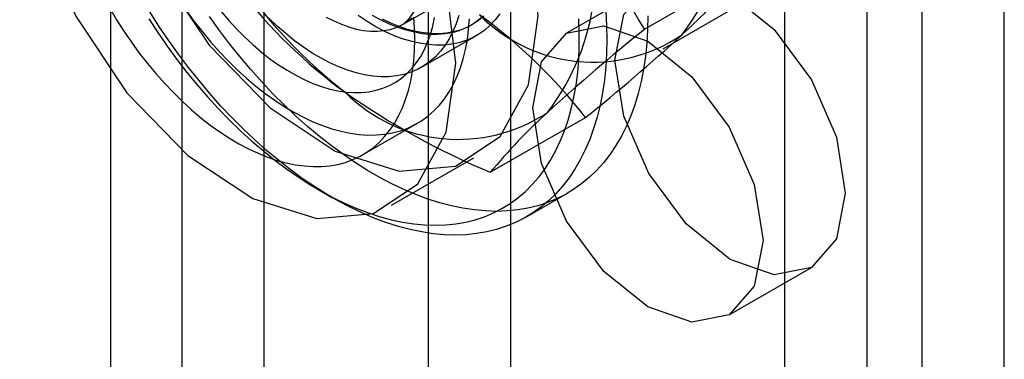
# Model space of a CAD drawing. Units: millimetres. Extents: x 0 to 420, y 0 to 297.
# Drawn here: x 285 to 287, y 161 to 162 of the extents above; entities that cross this region are included whole.
import ezdxf

# ---------------------------------------------------------------- set-up
doc = ezdxf.new("R2010")
doc.units = ezdxf.units.MM

msp = doc.modelspace()

# ---------------------------------------------------------------- linework, layer by layer
at = {"color": 7, "linetype": 'Continuous', "lineweight": 25}
for p, q in [((285.5216, 219.9346), (285.5216, 128.0737)), ((285.9458, 128.0737), (285.9458, 219.9346)), ((285.6276, 219.8733), (285.6276, 128.0125)), ((285.8398, 128.0125), (285.8398, 219.8733)), ((285.4301, 127.5203), (285.4301, 172.7322)), ((286.4054, 133.599), (286.4054, 171.0514)), ((286.2994, 133.5378), (286.2994, 170.9902)), ((286.5822, 144.6029), (286.5822, 161.8436)), ((286.1181, 161.7185), (286.2408, 161.7893)), ((286.4761, 144.5416), (286.4761, 161.7824)), ((285.8079, 161.7256), (285.8892, 161.7726)), ((286.1237, 161.7746), (286.0176, 161.7134)), ((286.1423, 161.6935), (286.2625, 161.7629)), ((285.894, 161.7234), (285.8958, 161.7244)), ((285.8308, 161.6696), (285.9015, 161.7104)), ((285.9194, 161.5339), (286.0421, 161.6047)), ((285.7548, 161.5564), (285.8255, 161.5972)), ((285.7922, 161.4914), (285.8983, 161.5527)), ((285.6983, 161.5112), (285.7159, 161.501)), ((285.966, 161.4763), (286.019, 161.5069)), ((286.2276, 161.3497), (286.3337, 161.4109))]:
    msp.add_line(p, q, dxfattribs=at)
at = {"color": 7, "linetype": 'Continuous', "lineweight": 25, "flags": 128}
for points in [[(285.9812, 161.7358), (285.9686, 161.8393), (285.932, 161.9482), (285.8747, 162.0526), (285.8017, 162.1435), (285.7195, 162.2126), (285.6354, 162.2538), (285.5569, 162.2636), (285.491, 162.2409), (285.4435, 162.1879), (285.4186, 162.1092), (285.4186, 162.0119), (285.4435, 161.9045), (285.491, 161.7966), (285.5569, 161.6979), (285.6354, 161.617), (285.7195, 161.5612), (285.8017, 161.5354), (285.8747, 161.5419), (285.932, 161.5802), (285.9686, 161.6468), (285.9812, 161.7358)], [(285.8751, 161.6746), (285.8625, 161.7781), (285.826, 161.8869), (285.7686, 161.9914), (285.6956, 162.0822), (285.6134, 162.1513), (285.5293, 162.1926), (285.4508, 162.2023), (285.3849, 162.1797), (285.3374, 162.1267), (285.3126, 162.048), (285.3126, 161.9506), (285.3374, 161.8432), (285.3849, 161.7354), (285.4508, 161.6366), (285.5293, 161.5557), (285.6134, 161.4999), (285.6956, 161.4742), (285.7686, 161.4807), (285.826, 161.5189), (285.8625, 161.5855), (285.8751, 161.6746)], [(286.0802, 161.6785), (286.0915, 161.7376), (286.1237, 161.7746), (286.1718, 161.784), (286.2287, 161.7642), (286.2855, 161.7184), (286.3337, 161.6534), (286.3658, 161.5792), (286.3772, 161.507), (286.3658, 161.4479), (286.3337, 161.4109), (286.2855, 161.4015), (286.2287, 161.4213), (286.1718, 161.4671), (286.1237, 161.5321), (286.0915, 161.6063), (286.0802, 161.6785)], [(285.4287, 161.7459), (285.4376, 161.7309), (285.4469, 161.7162), (285.4567, 161.7018), (285.4668, 161.6879), (285.4774, 161.6744), (285.4882, 161.6613), (285.4994, 161.6488), (285.5108, 161.6368), (285.5224, 161.6253), (285.5343, 161.6145), (285.5463, 161.6044), (285.5584, 161.5949), (285.5707, 161.5861), (285.583, 161.578), (285.5953, 161.5707), (285.6077, 161.5642), (285.62, 161.5584), (285.6322, 161.5535), (285.6443, 161.5493), (285.6562, 161.546), (285.668, 161.5436), (285.6795, 161.542), (285.6908, 161.5412), (285.7018, 161.5413), (285.7125, 161.5423), (285.7228, 161.5441), (285.7328, 161.5467), (285.7423, 161.5502), (285.7515, 161.5546), (285.7601, 161.5597), (285.7683, 161.5656), (285.776, 161.5724), (285.7831, 161.5799), (285.7897, 161.5881), (285.7957, 161.597), (285.8012, 161.6067), (285.806, 161.617), (285.8102, 161.628), (285.8138, 161.6395), (285.8168, 161.6517), (285.8191, 161.6643), (285.8207, 161.6775), (285.8217, 161.6911), (285.8221, 161.7052)], [(286.0682, 161.7421), (286.0692, 161.7234), (286.0696, 161.7052), (286.0692, 161.6873), (286.0682, 161.6699), (286.0665, 161.6529), (286.064, 161.6365), (286.0609, 161.6206), (286.0572, 161.6052), (286.0527, 161.5904), (286.0476, 161.5763), (286.0419, 161.5628), (286.0355, 161.55), (286.0285, 161.5379), (286.0209, 161.5265), (286.0127, 161.5159), (286.0039, 161.5061), (285.9945, 161.497), (285.9846, 161.4887), (285.9742, 161.4813), (285.9632, 161.4747), (285.9518, 161.4689), (285.9399, 161.4641), (285.9276, 161.46), (285.9149, 161.4569), (285.9017, 161.4547), (285.8882, 161.4533), (285.8744, 161.4528), (285.8603, 161.4533), (285.8459, 161.4546), (285.8312, 161.4568), (285.8163, 161.4599), (285.8012, 161.4639), (285.7859, 161.4687), (285.7705, 161.4744), (285.755, 161.481), (285.7395, 161.4884), (285.7238, 161.4966), (285.7082, 161.5056), (285.6926, 161.5154), (285.677, 161.526), (285.6615, 161.5374), (285.6461, 161.5494), (285.6308, 161.5622), (285.6157, 161.5757), (285.6008, 161.5898), (285.5861, 161.6045), (285.5717, 161.6198), (285.5576, 161.6357), (285.5438, 161.6522), (285.5303, 161.6691), (285.5172, 161.6865), (285.5044, 161.7043), (285.4921, 161.7226), (285.4802, 161.7412)], [(285.5274, 161.7427), (285.5376, 161.7287), (285.5481, 161.7152), (285.5589, 161.7021), (285.5701, 161.6896), (285.5815, 161.6776), (285.5931, 161.6662), (285.605, 161.6554), (285.617, 161.6452), (285.6292, 161.6357), (285.6414, 161.6269), (285.6537, 161.6188), (285.6661, 161.6115), (285.6784, 161.605), (285.6907, 161.5992), (285.7029, 161.5943), (285.715, 161.5902), (285.7269, 161.5869), (285.7387, 161.5844), (285.7502, 161.5828), (285.7615, 161.582), (285.7725, 161.5821), (285.7832, 161.5831), (285.7935, 161.5849), (285.8035, 161.5876), (285.813, 161.591), (285.8222, 161.5954), (285.8308, 161.6005), (285.839, 161.6065), (285.8467, 161.6132), (285.8538, 161.6207), (285.8604, 161.6289), (285.8665, 161.6379), (285.8719, 161.6475), (285.8767, 161.6578), (285.881, 161.6688), (285.8845, 161.6803), (285.8875, 161.6925), (285.8898, 161.7051), (285.8915, 161.7183), (285.8925, 161.7319)], [(285.5725, 161.7414), (285.5824, 161.7298), (285.5926, 161.7188), (285.603, 161.7083), (285.6136, 161.6984), (285.6244, 161.6892), (285.6353, 161.6806), (285.6463, 161.6727), (285.6574, 161.6656), (285.6685, 161.6592), (285.6796, 161.6535), (285.6906, 161.6487), (285.7016, 161.6446), (285.7124, 161.6414), (285.723, 161.639), (285.7334, 161.6375), (285.7436, 161.6368), (285.7534, 161.6369), (285.763, 161.6379), (285.7722, 161.6398), (285.781, 161.6425), (285.7895, 161.646), (285.7974, 161.6503), (285.8049, 161.6555), (285.8119, 161.6614), (285.8184, 161.6681), (285.8243, 161.6755), (285.8297, 161.6836), (285.8345, 161.6924), (285.8386, 161.7019), (285.8422, 161.712), (285.8451, 161.7227), (285.8474, 161.7339)], [(285.9318, 161.7387), (285.9258, 161.7309), (285.9193, 161.7238), (285.9122, 161.7176), (285.9045, 161.7122), (285.8964, 161.7076), (285.8878, 161.704), (285.8787, 161.7011), (285.8693, 161.6992), (285.8594, 161.6982), (285.8492, 161.698), (285.8388, 161.6988), (285.828, 161.7005), (285.8171, 161.703), (285.8059, 161.7064), (285.7947, 161.7107), (285.7833, 161.7159), (285.7719, 161.7219), (285.7605, 161.7287), (285.7491, 161.7363)], [(285.4789, 161.7321), (285.4906, 161.7142), (285.5028, 161.6967), (285.5153, 161.6795), (285.5282, 161.6629), (285.5415, 161.6467), (285.555, 161.631), (285.5689, 161.6159), (285.5831, 161.6013), (285.5974, 161.5874), (285.612, 161.5741), (285.6268, 161.5614), (285.6417, 161.5495), (285.6567, 161.5383), (285.6718, 161.5278), (285.6869, 161.518), (285.7021, 161.5091), (285.7173, 161.5009), (285.7324, 161.4935), (285.7475, 161.487), (285.7625, 161.4813), (285.7773, 161.4765), (285.792, 161.4725), (285.8064, 161.4694), (285.8207, 161.4672), (285.8347, 161.4659), (285.8484, 161.4655), (285.8619, 161.4659), (285.875, 161.4672), (285.8877, 161.4694), (285.9, 161.4725), (285.912, 161.4765), (285.9234, 161.4813), (285.9345, 161.4869), (285.945, 161.4935), (285.9551, 161.5008), (285.9646, 161.509), (285.9736, 161.5179), (285.982, 161.5276), (285.9898, 161.5381), (285.9971, 161.5494), (286.0037, 161.5613), (286.0097, 161.5739), (286.0151, 161.5872), (286.0198, 161.6012), (286.0239, 161.6157), (286.0273, 161.6308), (286.03, 161.6465), (286.0321, 161.6627), (286.0334, 161.6793), (286.0341, 161.6965), (286.0341, 161.714), (286.0334, 161.7319)], [(286.1226, 161.7358), (286.1222, 161.7179), (286.1212, 161.7005), (286.1195, 161.6836), (286.1171, 161.6671), (286.114, 161.6512), (286.1102, 161.6358), (286.1058, 161.6211), (286.1007, 161.6069), (286.0949, 161.5934), (286.0885, 161.5806), (286.0815, 161.5685), (286.0739, 161.5572), (286.0657, 161.5465), (286.0569, 161.5367), (286.0475, 161.5276), (286.0376, 161.5193), (286.0272, 161.5119), (286.0163, 161.5053), (286.0048, 161.4996), (285.993, 161.4947), (285.9806, 161.4907), (285.9679, 161.4875), (285.9548, 161.4853), (285.9413, 161.4839), (285.9275, 161.4834), (285.9133, 161.4839), (285.8989, 161.4852), (285.8842, 161.4874), (285.8693, 161.4905), (285.8542, 161.4945), (285.839, 161.4993), (285.8236, 161.505), (285.8081, 161.5116), (285.7925, 161.519), (285.7769, 161.5272), (285.7612, 161.5362), (285.7456, 161.5461), (285.73, 161.5567), (285.7145, 161.568), (285.6991, 161.5801), (285.6838, 161.5928), (285.6688, 161.6063), (285.6539, 161.6204), (285.6392, 161.6351), (285.6248, 161.6505), (285.6106, 161.6664), (285.5968, 161.6828), (285.5833, 161.6997), (285.5702, 161.7171), (285.5574, 161.735)], [(285.8787, 161.7363), (285.8753, 161.7257), (285.8712, 161.7157), (285.8664, 161.7064), (285.8611, 161.6979), (285.8551, 161.6901), (285.8486, 161.683), (285.8415, 161.6768), (285.8338, 161.6714), (285.8257, 161.6668), (285.8171, 161.6631), (285.808, 161.6603), (285.7985, 161.6584), (285.7887, 161.6573), (285.7785, 161.6572), (285.7681, 161.658), (285.7573, 161.6596), (285.7464, 161.6622), (285.7352, 161.6656), (285.724, 161.6699), (285.7126, 161.6751), (285.7012, 161.6811), (285.6898, 161.6879), (285.6784, 161.6954), (285.667, 161.7038), (285.6558, 161.7129), (285.6448, 161.7226), (285.6339, 161.733)], [(285.7078, 161.7344), (285.7176, 161.7293), (285.7274, 161.725), (285.737, 161.7216), (285.7465, 161.7189), (285.7557, 161.7171), (285.7648, 161.7162), (285.7736, 161.7161), (285.7821, 161.7168), (285.7902, 161.7184), (285.798, 161.7209), (285.8053, 161.7242), (285.8121, 161.7283), (285.8185, 161.7332)], [(285.9093, 161.7347), (285.9024, 161.7289), (285.895, 161.724), (285.8872, 161.7198), (285.8789, 161.7165), (285.8701, 161.7141), (285.861, 161.7125), (285.8515, 161.7117), (285.8418, 161.7119), (285.8317, 161.7128), (285.8214, 161.7147), (285.8109, 161.7174), (285.8003, 161.7209), (285.7895, 161.7253), (285.7786, 161.7305), (285.7677, 161.7365)], [(285.9111, 161.7357), (285.9042, 161.73), (285.8968, 161.725), (285.889, 161.7209), (285.8807, 161.7176), (285.8719, 161.7151), (285.8628, 161.7135), (285.8533, 161.7128), (285.8435, 161.7129), (285.8335, 161.7139), (285.8232, 161.7157), (285.8127, 161.7184), (285.802, 161.722), (285.7913, 161.7264), (285.7804, 161.7316)], [(285.8221, 161.7052), (285.8217, 161.7196), (285.8207, 161.7344)], [(285.9741, 161.6172), (285.9854, 161.6763), (286.0176, 161.7134), (286.0658, 161.7228), (286.1226, 161.703), (286.1794, 161.6571), (286.2276, 161.5922), (286.2598, 161.5179), (286.2711, 161.4458), (286.2598, 161.3867), (286.2276, 161.3497), (286.1794, 161.3403), (286.1226, 161.3601), (286.0658, 161.4059), (286.0176, 161.4709), (285.9854, 161.5451), (285.9741, 161.6172)]]:
    msp.add_lwpolyline(points, dxfattribs=at)
at = {"color": 7, "linetype": 'Continuous', "lineweight": 25}
for centre, radius, start, end in [((285.9279, 161.8942), 0.3006, 322.6044, 23.5247), ((286.1272, 162.1482), 0.6457, 196.4246, 232.2958), ((285.7546, 161.7942), 0.3006, 322.6044, 23.5247), ((286.8397, 162.1598), 0.8459, 196.8803, 211.4496), ((285.7551, 161.7837), 0.0785, 312.2634, 8.2609), ((285.6632, 162.266), 0.7489, 312.2518, 320.4732), ((286.1365, 162.1907), 0.6854, 217.8784, 233.8477), ((285.4986, 161.1813), 0.689, 37.9208, 53.8052), ((286.0515, 161.8808), 0.2047, 224.4887, 304.2679), ((287.7484, 159.6913), 2.6014, 128.8079, 132.4244), ((284.4756, 163.5575), 2.5035, 308.7372, 312.4952), ((286.2897, 162.4251), 0.9651, 234.7157, 247.4375), ((285.8784, 161.7825), 0.2061, 224.806, 303.9505), ((286.5112, 161.0437), 0.7684, 132.3562, 140.3688)]:
    msp.add_arc(centre, radius, start, end, dxfattribs=at)

doc.saveas('drawing.dxf')
